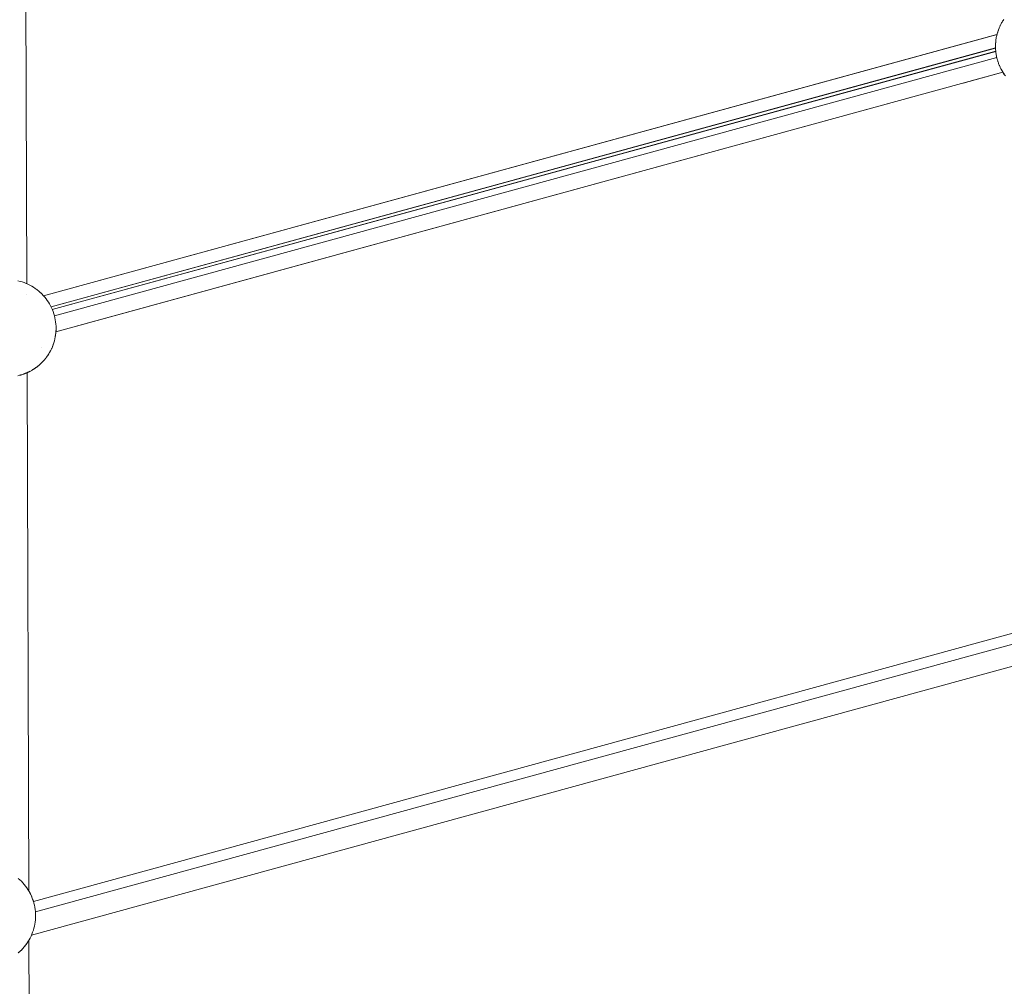
# Model space of a CAD drawing. Units: millimetres. Extents: x -7571 to 7543, y -4469 to 4359.
# Drawn here: x 1486 to 1891, y -1711 to -1313 of the extents above; entities that cross this region are included whole.
import ezdxf

# ---------------------------------------------------------------- set-up
doc = ezdxf.new("R2010")
doc.units = ezdxf.units.MM
doc.header["$LTSCALE"] = 50
doc.layers.add('None', color=7, linetype='Continuous', lineweight=5)

msp = doc.modelspace()

# ---------------------------------------------------------------- linework, layer by layer
at = {"layer": 'None', "color": 7, "linetype": 'Continuous', "lineweight": 5, "transparency": 33554687}
for p, q in [((1488.62, -1268.74), (1489.12, -1421.4)), ((1890.25, -1313.93), (1890.36, -1313.74)), ((1496.03, -1426.36), (1888.3, -1318.83)), ((1496.05, -1426.39), (1888.29, -1318.83)), ((1499.12, -1430.92), (1887.69, -1324.37)), ((1499.12, -1430.92), (1887.69, -1324.4)), ((1499.64, -1432.07), (1887.77, -1325.65)), ((1499.64, -1432.08), (1887.78, -1325.76)), ((1500.5, -1434.61), (1888.21, -1328.31)), ((1509.09, -1439.01), (1890.74, -1334.38)), ((1874.35, -1338.87), (1890.74, -1334.38)), ((1489.18, -1425.89), (1489.18, -1425.89)), ((1492.65, -1423.37), (1493.05, -1423.66)), ((1499.12, -1430.92), (1499.12, -1430.92)), ((1499.64, -1432.07), (1499.65, -1432.08)), ((1501.12, -1441.2), (1501.12, -1441.2)), ((1495.03, -1447.75), (1495.03, -1447.75)), ((1495.86, -1453.32), (1495.92, -1453.26)), ((1496.06, -1453.1), (1496.07, -1453.09)), ((1496.23, -1452.92), (1496.23, -1452.91)), ((1497.11, -1451.84), (1497.12, -1451.82)), ((1497.18, -1451.75), (1497.18, -1451.74)), ((1497.22, -1451.69), (1497.22, -1451.69)), ((1497.27, -1451.62), (1497.27, -1451.62)), ((1497.27, -1451.62), (1497.27, -1451.62)), ((1489.23, -1458.05), (1489.92, -1671.32)), ((1489.75, -1457.82), (1489.76, -1457.81)), ((1493.51, -1455.5), (1493.52, -1455.48)), ((1493.74, -1455.31), (1493.74, -1455.31)), ((1491.88, -1675.73), (2009.35, -1533.87)), ((1491.89, -1675.76), (2009.35, -1533.87)), ((1492.69, -1680.05), (2010.57, -1538.05)), ((1492.69, -1680.05), (2010.58, -1538.07)), ((1491.08, -1689.58), (2016.11, -1545.63)), ((1488.85, -1693.45), (1489.01, -1693.22)), ((1489.99, -1691.52), (1489.99, -1691.52)), ((1489.99, -1691.72), (1490.6, -1878.69))]:
    msp.add_line(p, q, dxfattribs=at)
at = {"layer": 'None', "color": 7, "linetype": 'Continuous', "lineweight": 5, "transparency": 33554687, "flags": 128}
for points in [[(1887.68, -1323.5), (1887.69, -1323.17), (1887.7, -1322.87), (1887.71, -1322.67), (1887.75, -1322), (1887.77, -1321.83), (1887.85, -1321.13), (1887.87, -1321), (1887.98, -1320.27), (1888, -1320.19), (1888.15, -1319.42), (1888.16, -1319.38), (1888.35, -1318.59), (1888.36, -1318.57), (1888.58, -1317.79), (1888.6, -1317.73), (1888.85, -1317), (1888.88, -1316.9), (1889.14, -1316.24), (1889.2, -1316.09), (1889.46, -1315.48), (1889.55, -1315.29), (1889.82, -1314.73), (1889.94, -1314.51), (1890.21, -1314.01), (1890.36, -1313.74), (1890.62, -1313.3), (1890.81, -1313), (1891.07, -1312.61)], [(1889.15, -1316.22), (1889.16, -1316.19), (1889.18, -1316.14), (1889.16, -1316.19), (1889.2, -1316.09)], [(1889.19, -1316.12), (1889.19, -1316.11), (1889.19, -1316.12)], [(1889.27, -1315.93), (1889.28, -1315.91), (1889.27, -1315.93)], [(1889.49, -1315.42), (1889.49, -1315.42), (1889.49, -1315.42), (1889.49, -1315.42), (1889.49, -1315.42), (1889.49, -1315.42), (1889.55, -1315.29)], [(1889.53, -1315.35), (1889.53, -1315.34), (1889.53, -1315.35)], [(1889.67, -1315.04), (1889.68, -1315.03), (1889.67, -1315.04)], [(1889.9, -1314.59), (1889.9, -1314.58), (1889.9, -1314.59)], [(1890.07, -1314.27), (1890.08, -1314.26), (1890.07, -1314.27)], [(1890.31, -1313.83), (1890.31, -1313.82), (1890.31, -1313.83)], [(1890.48, -1313.55), (1890.48, -1313.54), (1890.48, -1313.55)], [(1890.66, -1313.24), (1890.67, -1313.22), (1890.7, -1313.17), (1890.67, -1313.22), (1890.66, -1313.24), (1890.67, -1313.22), (1890.81, -1313)], [(1890.76, -1313.08), (1890.76, -1313.08), (1890.76, -1313.08)], [(1890.91, -1312.85), (1890.92, -1312.84), (1890.91, -1312.85)], [(1887.94, -1320.53), (1887.94, -1320.52), (1887.94, -1320.53)], [(1887.99, -1320.21), (1887.99, -1320.21), (1887.99, -1320.21)], [(1888.1, -1319.69), (1888.1, -1319.67), (1888.1, -1319.69)], [(1888.16, -1319.38), (1888.16, -1319.38), (1888.16, -1319.38)], [(1888.17, -1319.34), (1888.17, -1319.32), (1888.17, -1319.33), (1888.17, -1319.32), (1888.36, -1318.57), (1888.37, -1318.52), (1888.6, -1317.73), (1888.6, -1317.73), (1888.86, -1316.96), (1888.88, -1316.9), (1888.92, -1316.81)], [(1888.3, -1318.83), (1888.36, -1318.57), (1888.37, -1318.52), (1888.36, -1318.57), (1888.17, -1319.32), (1888.22, -1319.15)], [(1887.69, -1324.31), (1887.68, -1323.74), (1887.68, -1323.51)], [(1887.69, -1324.34), (1887.7, -1324.62), (1887.73, -1325.13)], [(1887.7, -1322.78), (1887.7, -1322.78), (1887.7, -1322.78)], [(1887.71, -1322.59), (1887.71, -1322.59), (1887.71, -1322.66), (1887.71, -1322.59), (1887.73, -1322.31), (1887.71, -1322.59), (1887.71, -1322.58)], [(1887.74, -1322.19), (1887.74, -1322.18), (1887.74, -1322.19)], [(1887.76, -1321.92), (1887.76, -1321.92), (1887.76, -1321.92)], [(1887.77, -1321.78), (1887.78, -1321.77), (1887.77, -1321.81), (1887.78, -1321.77), (1887.8, -1321.54), (1887.78, -1321.77), (1887.78, -1321.74)], [(1887.82, -1321.37), (1887.83, -1321.36), (1887.82, -1321.37)], [(1887.86, -1321.06), (1887.86, -1321.05), (1887.86, -1321.06)], [(1887.87, -1320.96), (1887.88, -1320.94), (1887.87, -1320.96), (1887.88, -1320.94), (1887.89, -1320.83), (1887.88, -1320.94), (1887.88, -1320.89)], [(1887.73, -1325.16), (1887.75, -1325.49), (1887.78, -1325.8), (1887.8, -1325.94)], [(1887.8, -1325.99), (1887.85, -1326.35), (1887.91, -1326.76)], [(1887.91, -1326.81), (1887.98, -1327.22), (1888.05, -1327.58)], [(1888.06, -1327.63), (1888.15, -1328.07), (1888.23, -1328.43), (1888.24, -1328.44)], [(1888.25, -1328.49), (1888.36, -1328.92), (1888.39, -1329.03), (1888.45, -1329.25)], [(1888.46, -1329.29), (1888.6, -1329.76), (1888.7, -1330.05)], [(1888.71, -1330.08), (1888.88, -1330.58), (1888.97, -1330.83)], [(1888.98, -1330.84), (1889.2, -1331.4), (1889.28, -1331.6), (1889.55, -1332.2), (1889.62, -1332.35), (1889.94, -1332.98), (1890, -1333.09), (1890.36, -1333.74), (1890.41, -1333.83), (1890.81, -1334.49), (1890.84, -1334.54), (1891.29, -1335.22), (1891.3, -1335.22), (1891.79, -1335.89)], [(1497.24, -1451.66), (1497.29, -1451.59), (1497.25, -1451.64), (1497.29, -1451.59), (1497.56, -1451.22), (1497.77, -1450.92), (1497.62, -1451.12), (1497.77, -1450.92), (1498.04, -1450.5), (1498.21, -1450.23), (1498.1, -1450.41), (1498.21, -1450.23), (1498.5, -1449.75), (1498.63, -1449.52), (1498.55, -1449.66), (1498.63, -1449.52), (1498.92, -1448.99), (1499.02, -1448.79), (1498.96, -1448.9), (1499.02, -1448.79), (1499.3, -1448.2), (1499.38, -1448.03), (1499.34, -1448.13), (1499.38, -1448.03), (1499.65, -1447.4), (1499.71, -1447.26), (1499.67, -1447.35), (1499.71, -1447.26), (1499.97, -1446.59), (1500.01, -1446.49), (1499.98, -1446.57), (1500.01, -1446.49), (1500.25, -1445.76), (1500.27, -1445.71), (1500.5, -1444.93), (1500.5, -1444.92), (1500.69, -1444.12), (1500.7, -1444.08), (1500.86, -1443.31), (1500.7, -1444.08), (1500.69, -1444.12), (1500.7, -1444.08), (1500.86, -1443.31), (1500.87, -1443.22), (1500.98, -1442.51), (1500.91, -1442.99), (1500.98, -1442.51), (1501, -1442.36), (1501.08, -1441.68), (1501.03, -1442.1), (1501.08, -1441.68), (1501.1, -1441.49), (1501.12, -1441.2), (1890.69, -1334.3)], [(1890.74, -1334.38), (1890.81, -1334.49), (1890.82, -1334.51), (1890.81, -1334.49), (1890.74, -1334.38)], [(1890.74, -1334.38), (1890.81, -1334.49), (1890.86, -1334.56), (1890.85, -1334.55), (1890.86, -1334.56), (1890.9, -1334.63), (1891.02, -1334.82), (1891.09, -1334.91), (1891.19, -1335.07), (1891.3, -1335.22)], [(1891.19, -1335.07), (1891.28, -1335.19), (1891.28, -1335.2), (1891.28, -1335.19), (1891.19, -1335.07)], [(1485.5, -1420.22), (1486.35, -1420.43), (1487.19, -1420.68), (1488.02, -1420.96), (1488.83, -1421.27), (1489.63, -1421.62), (1490.41, -1422.01), (1491.18, -1422.43), (1491.92, -1422.88), (1492.65, -1423.37), (1493.35, -1423.88), (1494.03, -1424.43), (1494.69, -1425), (1495.32, -1425.61), (1495.92, -1426.24), (1496.5, -1426.89), (1497.04, -1427.58), (1497.56, -1428.28), (1498.04, -1429), (1498.5, -1429.75), (1498.92, -1430.52), (1499.3, -1431.3), (1499.65, -1432.1), (1499.97, -1432.91), (1500.25, -1433.74), (1500.49, -1434.57), (1500.7, -1435.42), (1500.87, -1436.28), (1501, -1437.14), (1501.1, -1438.01), (1501.16, -1438.88), (1501.18, -1439.75), (1501.16, -1440.62), (1501.1, -1441.49), (1501, -1442.36), (1500.87, -1443.22), (1500.7, -1444.08), (1500.49, -1444.93), (1500.25, -1445.76), (1499.97, -1446.59), (1499.65, -1447.4), (1499.3, -1448.2), (1498.92, -1448.99), (1498.5, -1449.75), (1498.04, -1450.5), (1497.56, -1451.22)], [(1495.28, -1425.57), (1495.23, -1425.52), (1495.18, -1425.47), (1495.04, -1425.34), (1494.99, -1425.29), (1494.87, -1425.17), (1494.81, -1425.12), (1494.69, -1425.01), (1494.69, -1425), (1494.64, -1424.96), (1494.53, -1424.86), (1494.47, -1424.8), (1494.38, -1424.72), (1494.3, -1424.66), (1494.23, -1424.6), (1494.15, -1424.52), (1494.09, -1424.48), (1494.04, -1424.43), (1494, -1424.4), (1493.96, -1424.37), (1493.86, -1424.28), (1493.84, -1424.27), (1493.73, -1424.18), (1493.72, -1424.17), (1493.62, -1424.09), (1493.61, -1424.08), (1493.53, -1424.02), (1493.5, -1424), (1493.44, -1423.95), (1493.4, -1423.92), (1493.36, -1423.89), (1493.35, -1423.88), (1493.31, -1423.85), (1493.28, -1423.83), (1493.24, -1423.8), (1493.22, -1423.78), (1493.18, -1423.75), (1493.17, -1423.74), (1493.13, -1423.71), (1493.12, -1423.71), (1493.09, -1423.69), (1493.09, -1423.68), (1493.07, -1423.67), (1493.06, -1423.67), (1493.05, -1423.66), (1493.05, -1423.66), (1493.05, -1423.66), (1493.05, -1423.66), (1493.05, -1423.66), (1493.06, -1423.67), (1493.07, -1423.67), (1492.65, -1423.37), (1493.05, -1423.66), (1493.05, -1423.66)], [(1495.83, -1426.14), (1495.77, -1426.08), (1495.63, -1425.93), (1495.57, -1425.87), (1495.43, -1425.72), (1495.37, -1425.67), (1495.37, -1425.66), (1495.37, -1425.67), (1495.43, -1425.72), (1495.32, -1425.61), (1495.34, -1425.63)], [(1496.03, -1426.36), (1495.92, -1426.24), (1495.98, -1426.3)], [(1496.01, -1426.34), (1496.03, -1426.36), (1496.01, -1426.34)], [(1501.08, -1441.68), (1501.09, -1441.57), (1501.08, -1441.68)], [(1501.15, -1440.84), (1501.15, -1440.85), (1501.11, -1441.27), (1501.15, -1440.85), (1501.14, -1440.91)], [(1501.15, -1440.85), (1501.15, -1440.71), (1501.15, -1440.85)], [(1501.16, -1440.43), (1501.17, -1440.05), (1501.16, -1440.43)], [(1500.86, -1443.31), (1500.86, -1443.26), (1500.86, -1443.31)], [(1500.98, -1442.51), (1500.99, -1442.43), (1500.98, -1442.51)], [(1498.21, -1450.23), (1498.39, -1449.92), (1498.21, -1450.23)], [(1498.63, -1449.52), (1498.8, -1449.2), (1498.63, -1449.52)], [(1499.02, -1448.79), (1499.18, -1448.45), (1499.02, -1448.79)], [(1499.38, -1448.03), (1499.55, -1447.63), (1499.38, -1448.03)], [(1499.71, -1447.26), (1499.92, -1446.72), (1499.71, -1447.26)], [(1491.92, -1456.62), (1492.65, -1456.13), (1493.35, -1455.62), (1494.03, -1455.07), (1494.69, -1454.5), (1495.32, -1453.89), (1495.92, -1453.26)], [(1493.76, -1455.29), (1493.85, -1455.22), (1493.78, -1455.28), (1493.85, -1455.22), (1494.03, -1455.07), (1494.47, -1454.69), (1494.32, -1454.82), (1494.47, -1454.69), (1494.69, -1454.5), (1495.08, -1454.13), (1494.92, -1454.27), (1495.08, -1454.13), (1495.32, -1453.89), (1495.4, -1453.81)], [(1494.81, -1454.38), (1494.85, -1454.34), (1494.91, -1454.29), (1495.06, -1454.14), (1495.1, -1454.1), (1495.32, -1453.89), (1495.29, -1453.92)], [(1495.08, -1454.13), (1495.17, -1454.03), (1495.08, -1454.13)], [(1495.19, -1454.01), (1495.21, -1453.99), (1495.19, -1454.01)], [(1495.36, -1453.85), (1495.45, -1453.76), (1495.47, -1453.74), (1495.63, -1453.57), (1495.63, -1453.57), (1495.81, -1453.39)], [(1495.56, -1453.64), (1495.57, -1453.63), (1495.56, -1453.64)], [(1495.65, -1453.55), (1495.66, -1453.54), (1495.65, -1453.55), (1495.66, -1453.54), (1495.68, -1453.52)], [(1495.66, -1453.54), (1495.68, -1453.52), (1495.66, -1453.54)], [(1495.76, -1453.43), (1495.77, -1453.42), (1495.76, -1453.43)], [(1495.81, -1453.39), (1495.92, -1453.26), (1495.97, -1453.21), (1495.98, -1453.2), (1496.12, -1453.05), (1496.13, -1453.04), (1496.25, -1452.9), (1496.27, -1452.88), (1496.38, -1452.75), (1496.4, -1452.72), (1496.49, -1452.61), (1496.5, -1452.61), (1496.53, -1452.57), (1496.6, -1452.48), (1496.64, -1452.43), (1496.7, -1452.36), (1496.75, -1452.3), (1496.8, -1452.24), (1496.84, -1452.18), (1496.88, -1452.14), (1496.93, -1452.07), (1496.96, -1452.04), (1497.01, -1451.97), (1497.02, -1451.95), (1497.04, -1451.93), (1497.07, -1451.89), (1497.08, -1451.87), (1497.13, -1451.81), (1497.13, -1451.81), (1497.18, -1451.75), (1497.18, -1451.75), (1497.21, -1451.71), (1497.21, -1451.7), (1497.24, -1451.67), (1497.24, -1451.66), (1497.26, -1451.64), (1497.56, -1451.22)], [(1496.08, -1453.09), (1496.09, -1453.07), (1496.08, -1453.09)], [(1496.14, -1453.02), (1496.14, -1453.01), (1496.14, -1453.02)], [(1496.23, -1452.91), (1496.24, -1452.91), (1496.23, -1452.91)], [(1496.28, -1452.86), (1496.29, -1452.85), (1496.28, -1452.86)], [(1496.37, -1452.76), (1496.37, -1452.75), (1496.37, -1452.76)], [(1496.38, -1452.74), (1496.39, -1452.73), (1496.38, -1452.74)], [(1496.61, -1452.46), (1496.62, -1452.46), (1496.61, -1452.46)], [(1496.77, -1452.28), (1496.79, -1452.25), (1496.77, -1452.27), (1496.79, -1452.25), (1496.8, -1452.24)], [(1496.79, -1452.25), (1496.79, -1452.24), (1496.79, -1452.25)], [(1496.82, -1452.21), (1496.84, -1452.19), (1496.82, -1452.21)], [(1496.87, -1452.14), (1496.89, -1452.13), (1496.87, -1452.14)], [(1496.91, -1452.09), (1496.92, -1452.08), (1496.91, -1452.09)], [(1496.94, -1452.05), (1496.95, -1452.04), (1496.94, -1452.05)], [(1497.13, -1451.81), (1497.13, -1451.8), (1497.13, -1451.81)], [(1497.17, -1451.75), (1497.18, -1451.74), (1497.17, -1451.75)], [(1497.21, -1451.7), (1497.21, -1451.7), (1497.21, -1451.7)], [(1497.24, -1451.66), (1497.24, -1451.66), (1497.24, -1451.66)], [(1497.29, -1451.59), (1497.42, -1451.42), (1497.29, -1451.59)], [(1497.44, -1451.39), (1497.44, -1451.39), (1497.44, -1451.39)], [(1497.45, -1451.37), (1497.47, -1451.34), (1497.45, -1451.37)], [(1497.77, -1450.92), (1497.95, -1450.63), (1497.77, -1450.92)], [(1485.5, -1459.28), (1486.35, -1459.07), (1487.19, -1458.82), (1488.02, -1458.54), (1488.83, -1458.23), (1489.63, -1457.88)], [(1488.14, -1458.5), (1488.02, -1458.54), (1488.11, -1458.51), (1488.13, -1458.5), (1488.39, -1458.4), (1488.43, -1458.39), (1488.67, -1458.29), (1488.74, -1458.27), (1488.8, -1458.24)], [(1488.97, -1458.17), (1488.89, -1458.2), (1488.83, -1458.23), (1488.8, -1458.24), (1488.83, -1458.23), (1488.89, -1458.2), (1488.89, -1458.2)], [(1488.9, -1458.2), (1488.83, -1458.23), (1488.95, -1458.18), (1489.04, -1458.14), (1489.23, -1458.05), (1489.35, -1458), (1489.51, -1457.93), (1489.58, -1457.9)], [(1489.55, -1457.91), (1489.63, -1457.88), (1489.64, -1457.87), (1489.71, -1457.84)], [(1489.63, -1457.88), (1489.79, -1457.8), (1489.96, -1457.72), (1490.07, -1457.66), (1490.27, -1457.56), (1490.35, -1457.52), (1490.41, -1457.49), (1490.62, -1457.38), (1490.88, -1457.24), (1490.89, -1457.23), (1491.16, -1457.08), (1491.18, -1457.07), (1491.42, -1456.93), (1491.47, -1456.9), (1491.68, -1456.77), (1491.92, -1456.62)], [(1490.32, -1457.54), (1490.38, -1457.51), (1490.41, -1457.49)], [(1490.51, -1457.44), (1490.41, -1457.49), (1490.38, -1457.51), (1490.41, -1457.49), (1490.51, -1457.44)], [(1491.08, -1457.13), (1491.11, -1457.11), (1491.08, -1457.13), (1491.11, -1457.11), (1491.18, -1457.07)], [(1491.11, -1457.11), (1491.13, -1457.1), (1491.11, -1457.11)], [(1491.14, -1457.09), (1491.15, -1457.09), (1491.14, -1457.09)], [(1491.41, -1456.93), (1491.43, -1456.92), (1491.41, -1456.93)], [(1491.79, -1456.7), (1491.83, -1456.68), (1491.79, -1456.7), (1491.83, -1456.68), (1491.92, -1456.62), (1491.96, -1456.59)], [(1491.83, -1456.68), (1491.85, -1456.66), (1491.83, -1456.68)], [(1491.88, -1456.64), (1491.88, -1456.64), (1491.88, -1456.64)], [(1491.94, -1456.6), (1492.06, -1456.53), (1492.2, -1456.44), (1492.34, -1456.34), (1492.45, -1456.27), (1492.65, -1456.13)], [(1492.13, -1456.48), (1492.14, -1456.47), (1492.13, -1456.48)], [(1492.46, -1456.26), (1492.53, -1456.22), (1492.47, -1456.26), (1492.53, -1456.22), (1492.65, -1456.13), (1492.73, -1456.07)], [(1492.53, -1456.22), (1492.61, -1456.16), (1492.53, -1456.22)], [(1492.68, -1456.11), (1492.71, -1456.09), (1492.9, -1455.95), (1492.95, -1455.91), (1493.17, -1455.76), (1493.2, -1455.73), (1493.35, -1455.62), (1493.28, -1455.67)], [(1493.09, -1455.81), (1493.2, -1455.73), (1493.12, -1455.79), (1493.2, -1455.73), (1493.35, -1455.62), (1493.39, -1455.59)], [(1493.2, -1455.73), (1493.27, -1455.68), (1493.2, -1455.73)], [(1493.29, -1455.67), (1493.29, -1455.66), (1493.29, -1455.67)], [(1493.3, -1455.65), (1493.3, -1455.65), (1493.3, -1455.65)], [(1493.37, -1455.6), (1493.43, -1455.56), (1493.44, -1455.55), (1493.66, -1455.37), (1493.69, -1455.35), (1493.87, -1455.2), (1494.03, -1455.07), (1493.92, -1455.16)], [(1493.59, -1455.43), (1493.6, -1455.42), (1493.59, -1455.43)], [(1493.75, -1455.3), (1493.76, -1455.29), (1493.75, -1455.3)], [(1493.85, -1455.22), (1493.91, -1455.18), (1493.85, -1455.22)], [(1493.94, -1455.15), (1493.94, -1455.15), (1493.94, -1455.15)], [(1493.96, -1455.13), (1493.97, -1455.12), (1493.96, -1455.13)], [(1494.07, -1455.04), (1494.09, -1455.02), (1494.18, -1454.95), (1494.3, -1454.84), (1494.41, -1454.74), (1494.5, -1454.66), (1494.69, -1454.5), (1494.62, -1454.55)], [(1494.47, -1454.69), (1494.59, -1454.59), (1494.47, -1454.69)], [(1494.6, -1454.58), (1494.61, -1454.57), (1494.6, -1454.58)], [(1486.17, -1459.12), (1486.23, -1459.1), (1486.3, -1459.08)], [(1486.38, -1459.06), (1486.35, -1459.07), (1486.5, -1459.03), (1486.7, -1458.97), (1486.78, -1458.95), (1486.97, -1458.89), (1487.05, -1458.87)], [(1486.35, -1459.07), (1486.35, -1459.07), (1486.35, -1459.07)], [(1487.27, -1458.8), (1487.19, -1458.82), (1487.59, -1458.69), (1487.84, -1458.61), (1487.85, -1458.6), (1487.95, -1458.57)], [(1485.61, -1666.25), (1486.27, -1666.83), (1486.9, -1667.43), (1487.5, -1668.06), (1488.08, -1668.72), (1488.62, -1669.4), (1489.14, -1670.1), (1489.62, -1670.83), (1490.08, -1671.57), (1490.5, -1672.34), (1490.88, -1673.12), (1491.23, -1673.92), (1491.55, -1674.73), (1491.83, -1675.56), (1492.07, -1676.4), (1492.28, -1677.24), (1492.45, -1678.1), (1492.59, -1678.96), (1492.68, -1679.83), (1492.74, -1680.7), (1492.76, -1681.57), (1492.74, -1682.45), (1492.68, -1683.32), (1492.59, -1684.18), (1492.45, -1685.05), (1492.28, -1685.9), (1492.07, -1686.75), (1491.83, -1687.59), (1491.55, -1688.41), (1491.23, -1689.23), (1490.88, -1690.03), (1490.5, -1690.81), (1490.08, -1691.57), (1489.62, -1692.32), (1489.14, -1693.05), (1488.62, -1693.75), (1488.08, -1694.43), (1487.5, -1695.09), (1486.9, -1695.72), (1486.27, -1696.32), (1485.61, -1696.89)], [(1489.92, -1671.31), (1490.06, -1671.55), (1490.08, -1671.57), (1490.22, -1671.82), (1490.08, -1671.57), (1490.06, -1671.55), (1490.08, -1671.57), (1490.22, -1671.82), (1490.25, -1671.87), (1490.37, -1672.09), (1490.41, -1672.18), (1490.5, -1672.34), (1490.51, -1672.37), (1490.5, -1672.34), (1490.37, -1672.09), (1490.41, -1672.18), (1490.5, -1672.34), (1490.51, -1672.37), (1490.57, -1672.48), (1490.65, -1672.64), (1490.72, -1672.79), (1490.78, -1672.91), (1490.87, -1673.1), (1490.88, -1673.12), (1490.87, -1673.1), (1490.78, -1672.91), (1490.88, -1673.12)], [(1490.88, -1673.12), (1490.91, -1673.18), (1491.01, -1673.4), (1491.03, -1673.45), (1491.14, -1673.71), (1491.15, -1673.73), (1491.23, -1673.92)], [(1491.23, -1673.92), (1491.15, -1673.73), (1491.23, -1673.92), (1491.27, -1674.01), (1491.27, -1674.01), (1491.38, -1674.29), (1491.39, -1674.32), (1491.49, -1674.57), (1491.51, -1674.62), (1491.55, -1674.73), (1491.51, -1674.62), (1491.49, -1674.57), (1491.55, -1674.73)], [(1491.55, -1674.73), (1491.59, -1674.85), (1491.61, -1674.91), (1491.69, -1675.13), (1491.71, -1675.21), (1491.78, -1675.4), (1491.81, -1675.49), (1491.83, -1675.56), (1491.81, -1675.49), (1491.78, -1675.4), (1491.83, -1675.56)], [(1491.83, -1675.56), (1491.87, -1675.67), (1491.88, -1675.73)], [(1488.62, -1693.75), (1488.65, -1693.71), (1488.65, -1693.71), (1488.71, -1693.64), (1488.71, -1693.63), (1488.75, -1693.58), (1488.76, -1693.57), (1488.78, -1693.54), (1488.79, -1693.52), (1488.81, -1693.5), (1488.82, -1693.49), (1488.83, -1693.47), (1488.84, -1693.46), (1488.84, -1693.46), (1489.14, -1693.05)], [(1489.02, -1693.22), (1488.84, -1693.46), (1488.85, -1693.45), (1488.85, -1693.45)], [(1485.63, -1696.88), (1485.71, -1696.81), (1485.76, -1696.77), (1485.93, -1696.62), (1485.99, -1696.57), (1486.15, -1696.43), (1486.27, -1696.32), (1486.12, -1696.45)], [(1486.28, -1696.31), (1486.35, -1696.24), (1486.43, -1696.17), (1486.55, -1696.05), (1486.64, -1695.97), (1486.75, -1695.87), (1486.9, -1695.72), (1486.74, -1695.87)], [(1486.9, -1695.72), (1487.5, -1695.09), (1487.47, -1695.12), (1487.39, -1695.21), (1487.29, -1695.31), (1487.21, -1695.39), (1487.12, -1695.49), (1487.03, -1695.58), (1486.93, -1695.68), (1486.9, -1695.72)], [(1487.5, -1695.09), (1488.08, -1694.43), (1488.03, -1694.49), (1487.98, -1694.54), (1487.9, -1694.63), (1487.85, -1694.7), (1487.77, -1694.79), (1487.7, -1694.86), (1487.62, -1694.95), (1487.55, -1695.03), (1487.5, -1695.09)], [(1488.08, -1694.43), (1488.62, -1693.75), (1488.59, -1693.79), (1488.59, -1693.8), (1488.52, -1693.88), (1488.51, -1693.89), (1488.44, -1693.99), (1488.42, -1694), (1488.35, -1694.1), (1488.33, -1694.12), (1488.25, -1694.22), (1488.22, -1694.25), (1488.14, -1694.35), (1488.11, -1694.39), (1488.08, -1694.43)]]:
    msp.add_lwpolyline(points, dxfattribs=at)

doc.saveas('drawing.dxf')
